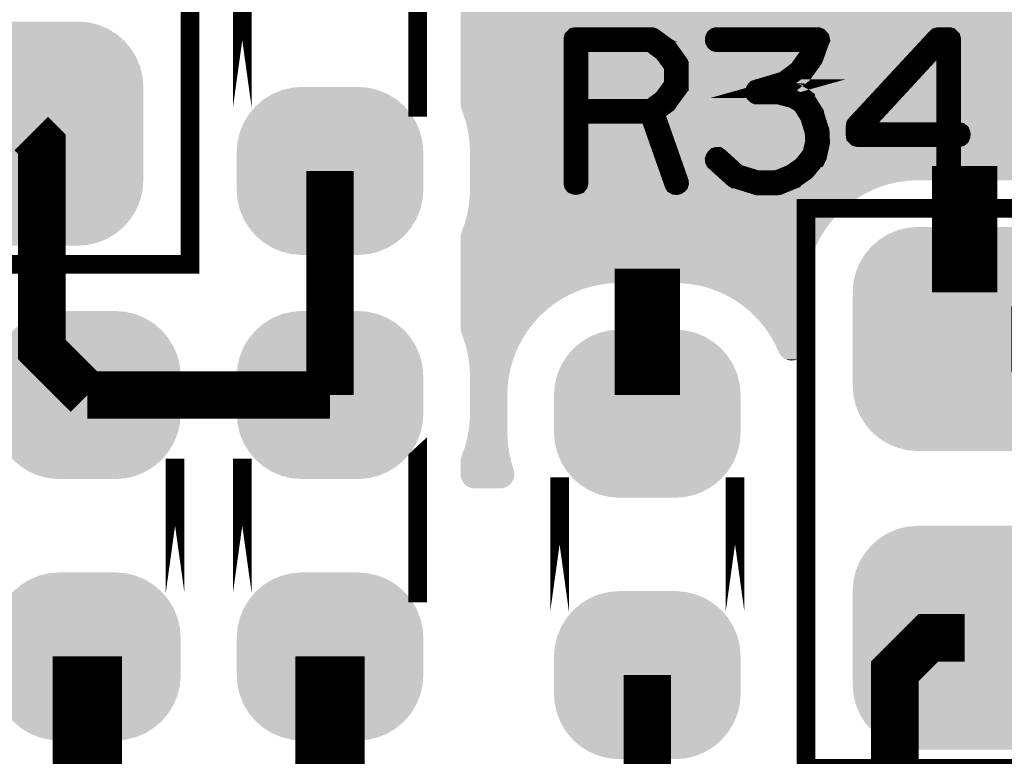
# Model space of a CAD drawing. Extents: x 0 to 130, y 0 to 74.
# Drawn here: x 96 to 102, y 52 to 56 of the extents above; entities that cross this region are included whole.
import ezdxf

# ---------------------------------------------------------------- set-up
doc = ezdxf.new("R2010")
doc.units = 0
doc.layers.get('0').update_dxf_attribs({"linetype": 'CONTINUOUS'})
for name, color, linetype in [('MASKTOP_GBR', 3, 'CONTINUOUS'), ('SCHELLTOP_GBR', 14, 'CONTINUOUS'), ('TOP_GBR', 9, 'CONTINUOUS')]:
    doc.layers.add(name, color=color, linetype=linetype)

# ---------------------------------------------------------------- blocks, each defined once
blk = doc.blocks.new('CUSTOM_31')
for points in [[(-0.30889, 0.41181), (-0.258148, 0.43283), (0.30889, 0.41181), (0.258148, 0.43283)], [(-0.258148, 0.43283), (-0.204742, 0.44565), (0.258148, 0.43283), (0.204742, 0.44565)], [(-0.204742, 0.44565), (-0.149988, 0.44996), (0.204742, 0.44565), (0.149988, 0.44996)], [(-0.149986, 0.44996), (-0.149986, 0.449962), (0.149986, 0.44996), (0.149986, 0.449962)], [(-0.397484, 0.347444), (-0.35572, 0.383114), (0.397484, 0.347444), (0.35572, 0.383114)], [(-0.35572, 0.383114), (-0.30889, 0.41181), (0.35572, 0.383114), (0.30889, 0.41181)], [(-0.433154, 0.30568), (-0.397484, 0.347444), (0.433154, 0.30568), (0.397484, 0.347444)], [(-0.46185, 0.25885), (-0.433154, 0.30568), (0.46185, 0.25885), (0.433154, 0.30568)], [(-0.48287, 0.208108), (-0.46185, 0.25885), (0.48287, 0.208108), (0.46185, 0.25885)], [(-0.49569, 0.154702), (-0.48287, 0.208108), (0.49569, 0.154702), (0.48287, 0.208108)], [(-0.5, 0.099948), (-0.49569, 0.154702), (0.5, 0.099948), (0.49569, 0.154702)], [(-0.499998, 0.098764), (-0.5, 0.099948), (0.499998, 0.098764), (0.5, 0.099948)], [(-0.499998, -0.098764), (-0.499998, 0.098764), (0.499998, -0.098764), (0.499998, 0.098764)], [(-0.5, -0.099948), (-0.499998, -0.098764), (0.5, -0.099948), (0.499998, -0.098764)], [(-0.49569, -0.154702), (-0.5, -0.099948), (0.49569, -0.154702), (0.5, -0.099948)], [(-0.48287, -0.208108), (-0.49569, -0.154702), (0.48287, -0.208108), (0.49569, -0.154702)], [(-0.46185, -0.25885), (-0.48287, -0.208108), (0.46185, -0.25885), (0.48287, -0.208108)], [(-0.433154, -0.30568), (-0.46185, -0.25885), (0.433154, -0.30568), (0.46185, -0.25885)], [(-0.397484, -0.347444), (-0.433154, -0.30568), (0.397484, -0.347444), (0.433154, -0.30568)], [(-0.35572, -0.383114), (-0.397484, -0.347444), (0.35572, -0.383114), (0.397484, -0.347444)], [(-0.30889, -0.41181), (-0.35572, -0.383114), (0.30889, -0.41181), (0.35572, -0.383114)], [(-0.258148, -0.43283), (-0.30889, -0.41181), (0.258148, -0.43283), (0.30889, -0.41181)], [(-0.204742, -0.44565), (-0.258148, -0.43283), (0.204742, -0.44565), (0.258148, -0.43283)], [(-0.149988, -0.44996), (-0.204742, -0.44565), (0.149988, -0.44996), (0.204742, -0.44565)], [(-0.149986, -0.449962), (-0.149986, -0.44996), (0.149986, -0.449962), (0.149986, -0.44996)]]:
    blk.add_solid(points)
blk = doc.blocks.new('CUSTOM_50')
for points in [[(-0.408838, 0.561798), (-0.358096, 0.582818), (0.408838, 0.561798), (0.358096, 0.582818)], [(-0.358096, 0.582818), (-0.30469, 0.595638), (0.358096, 0.582818), (0.30469, 0.595638)], [(-0.30469, 0.595638), (-0.249936, 0.599948), (0.30469, 0.595638), (0.249936, 0.599948)], [(-0.497432, 0.497432), (-0.455668, 0.533102), (0.497432, 0.497432), (0.455668, 0.533102)], [(-0.455668, 0.533102), (-0.408838, 0.561798), (0.455668, 0.533102), (0.408838, 0.561798)], [(-0.533102, 0.455668), (-0.497432, 0.497432), (0.533102, 0.455668), (0.497432, 0.497432)], [(-0.561798, 0.408838), (-0.533102, 0.455668), (0.561798, 0.408838), (0.533102, 0.455668)], [(-0.582818, 0.358096), (-0.561798, 0.408838), (0.582818, 0.358096), (0.561798, 0.408838)], [(-0.595638, 0.30469), (-0.582818, 0.358096), (0.595638, 0.30469), (0.582818, 0.358096)], [(-0.599948, 0.249936), (-0.595638, 0.30469), (0.599948, 0.249936), (0.595638, 0.30469)], [(-0.599948, -0.249936), (-0.599948, 0.249936), (0.599948, -0.249936), (0.599948, 0.249936)], [(-0.595638, -0.30469), (-0.599948, -0.249936), (0.595638, -0.30469), (0.599948, -0.249936)], [(-0.582818, -0.358096), (-0.595638, -0.30469), (0.582818, -0.358096), (0.595638, -0.30469)], [(-0.561798, -0.408838), (-0.582818, -0.358096), (0.561798, -0.408838), (0.582818, -0.358096)], [(-0.533102, -0.455668), (-0.561798, -0.408838), (0.533102, -0.455668), (0.561798, -0.408838)], [(-0.497432, -0.497432), (-0.533102, -0.455668), (0.497432, -0.497432), (0.533102, -0.455668)], [(-0.455668, -0.533102), (-0.497432, -0.497432), (0.455668, -0.533102), (0.497432, -0.497432)], [(-0.408838, -0.561798), (-0.455668, -0.533102), (0.408838, -0.561798), (0.455668, -0.533102)], [(-0.358096, -0.582818), (-0.408838, -0.561798), (0.358096, -0.582818), (0.408838, -0.561798)], [(-0.30469, -0.595638), (-0.358096, -0.582818), (0.30469, -0.595638), (0.358096, -0.582818)], [(-0.249936, -0.599948), (-0.30469, -0.595638), (0.249936, -0.599948), (0.30469, -0.595638)]]:
    blk.add_solid(points)
blk = doc.blocks.new('CUSTOM_141')
for points in [[(-0.288972, 0.30789), (-0.24576, 0.330986), (0.288972, 0.30789), (0.24576, 0.330986)], [(-0.24576, 0.330986), (-0.198874, 0.34521), (0.24576, 0.330986), (0.198874, 0.34521)], [(-0.198874, 0.34521), (-0.150114, 0.350012), (0.198874, 0.34521), (0.150114, 0.350012)], [(-0.357928, 0.238934), (-0.326846, 0.276808), (0.357928, 0.238934), (0.326846, 0.276808)], [(-0.326846, 0.276808), (-0.288972, 0.30789), (0.326846, 0.276808), (0.288972, 0.30789)], [(-0.381024, 0.195722), (-0.357928, 0.238934), (0.381024, 0.195722), (0.357928, 0.238934)], [(-0.395248, 0.148836), (-0.381024, 0.195722), (0.395248, 0.148836), (0.381024, 0.195722)], [(-0.40005, 0.100076), (-0.395248, 0.148836), (0.40005, 0.100076), (0.395248, 0.148836)], [(-0.40005, -0.100076), (-0.40005, 0.100076), (0.40005, -0.100076), (0.40005, 0.100076)], [(-0.395248, -0.148836), (-0.40005, -0.100076), (0.395248, -0.148836), (0.40005, -0.100076)], [(-0.381024, -0.195722), (-0.395248, -0.148836), (0.381024, -0.195722), (0.395248, -0.148836)], [(-0.357928, -0.238934), (-0.381024, -0.195722), (0.357928, -0.238934), (0.381024, -0.195722)], [(-0.326846, -0.276808), (-0.357928, -0.238934), (0.326846, -0.276808), (0.357928, -0.238934)], [(-0.288972, -0.30789), (-0.326846, -0.276808), (0.288972, -0.30789), (0.326846, -0.276808)], [(-0.24576, -0.330986), (-0.288972, -0.30789), (0.24576, -0.330986), (0.288972, -0.30789)], [(-0.198874, -0.34521), (-0.24576, -0.330986), (0.198874, -0.34521), (0.24576, -0.330986)], [(-0.150114, -0.350012), (-0.198874, -0.34521), (0.150114, -0.350012), (0.198874, -0.34521)]]:
    blk.add_solid(points)
blk = doc.blocks.new('CUSTOM_151')
for points in [[(-0.388922, 0.457878), (-0.34571, 0.480974), (0.388922, 0.457878), (0.34571, 0.480974)], [(-0.34571, 0.480974), (-0.298824, 0.495198), (0.34571, 0.480974), (0.298824, 0.495198)], [(-0.298824, 0.495198), (-0.250064, 0.5), (0.298824, 0.495198), (0.250064, 0.5)], [(-0.457878, 0.388922), (-0.426796, 0.426796), (0.457878, 0.388922), (0.426796, 0.426796)], [(-0.426796, 0.426796), (-0.388922, 0.457878), (0.426796, 0.426796), (0.388922, 0.457878)], [(-0.480974, 0.34571), (-0.457878, 0.388922), (0.480974, 0.34571), (0.457878, 0.388922)], [(-0.495198, 0.298824), (-0.480974, 0.34571), (0.495198, 0.298824), (0.480974, 0.34571)], [(-0.5, 0.250064), (-0.495198, 0.298824), (0.5, 0.250064), (0.495198, 0.298824)], [(-0.499998, 0.249064), (-0.5, 0.250064), (0.499998, 0.249064), (0.5, 0.250064)], [(-0.499998, -0.249064), (-0.499998, 0.249064), (0.499998, -0.249064), (0.499998, 0.249064)], [(-0.5, -0.250064), (-0.499998, -0.249064), (0.5, -0.250064), (0.499998, -0.249064)], [(-0.495198, -0.298824), (-0.5, -0.250064), (0.495198, -0.298824), (0.5, -0.250064)], [(-0.480974, -0.34571), (-0.495198, -0.298824), (0.480974, -0.34571), (0.495198, -0.298824)], [(-0.457878, -0.388922), (-0.480974, -0.34571), (0.457878, -0.388922), (0.480974, -0.34571)], [(-0.426796, -0.426796), (-0.457878, -0.388922), (0.426796, -0.426796), (0.457878, -0.388922)], [(-0.388922, -0.457878), (-0.426796, -0.426796), (0.388922, -0.457878), (0.426796, -0.426796)], [(-0.34571, -0.480974), (-0.388922, -0.457878), (0.34571, -0.480974), (0.388922, -0.457878)], [(-0.298824, -0.495198), (-0.34571, -0.480974), (0.298824, -0.495198), (0.34571, -0.480974)], [(-0.250064, -0.5), (-0.298824, -0.495198), (0.250064, -0.5), (0.298824, -0.495198)]]:
    blk.add_solid(points)

msp = doc.modelspace()

# ---------------------------------------------------------------- linework, layer by layer
at = {"layer": 'SCHELLTOP_GBR', "const_width": 0.100076}
for points in [[(95.549974, 54.899966), (97.249996, 54.899966), (97.249996, 57.899986), (95.549974, 57.899986), (95.549974, 54.899966)], [(98.469984, 55.73997), (98.469958, 55.73997), (98.469958, 56.459958), (98.469984, 56.460008), (98.469984, 55.73997)], [(97.52998, 55.73997), (97.52998, 56.460008), (97.52998, 56.459958), (97.52998, 55.73997)], [(99.810596, 56.058182), (99.808208, 56.059756), (99.806632, 56.060544), (99.806632, 56.061356), (99.731398, 56.11655), (99.72741, 56.11815), (99.724998, 56.118938), (99.721036, 56.119776), (99.316998, 56.119776), (99.310596, 56.11815), (99.306634, 56.114138), (99.302596, 56.11015), (99.300996, 56.103774), (99.300996, 55.335754), (99.302596, 55.329354), (99.305796, 55.32534), (99.31141, 55.322978), (99.316998, 55.32214), (99.323398, 55.322978), (99.329012, 55.32534), (99.332212, 55.329354), (99.333812, 55.335754), (99.333812, 55.70375), (99.709808, 55.70375), (99.841, 55.33098), (99.844224, 55.32534), (99.849812, 55.32214), (99.856188, 55.321352), (99.861802, 55.322978), (99.866602, 55.326152), (99.87059, 55.33014), (99.87219, 55.334942), (99.871404, 55.341342), (99.741, 55.712538), (99.806632, 55.760544), (99.808996, 55.762956), (99.811408, 55.767758), (99.869802, 55.84698), (99.869802, 55.848554), (99.87059, 55.849342), (99.871404, 55.850154), (99.871404, 55.852568), (99.87219, 55.854142), (99.87219, 55.856556), (99.87219, 55.966944), (99.871404, 55.97017), (99.871404, 55.971744), (99.87059, 55.973344), (99.869802, 55.974158), (99.869802, 55.975758), (99.810596, 56.058182)], [(99.333812, 56.08696), (99.716996, 56.08696), (99.784992, 56.03654), (99.840212, 55.961356), (99.840212, 55.862982), (99.783392, 55.784546), (99.716996, 55.735754), (99.333812, 55.735754), (99.333812, 56.08696)], [(100.084204, 55.474946), (100.079428, 55.478172), (100.07379, 55.478172), (100.068202, 55.476546), (100.064188, 55.472584), (100.061014, 55.467758), (100.0586, 55.461358), (100.059388, 55.455744), (100.061802, 55.450944), (100.162614, 55.359758), (100.166602, 55.357344), (100.168202, 55.357344), (100.282628, 55.32214), (100.285804, 55.320564), (100.288216, 55.319752), (100.397006, 55.319752), (100.402594, 55.320564), (100.484204, 55.354144), (100.486592, 55.354982), (100.488192, 55.357344), (100.548998, 55.399762), (100.548998, 55.400576), (100.551412, 55.40215), (100.553012, 55.40375), (100.5538, 55.40535), (100.607394, 55.470958), (100.608206, 55.470958), (100.60902, 55.472584), (100.609806, 55.474946), (100.612194, 55.47896), (100.628196, 55.551756), (100.628196, 55.557344), (100.628196, 55.558944), (100.625808, 55.61335), (100.62502, 55.616552), (100.623396, 55.618938), (100.597004, 55.704562), (100.597004, 55.70695), (100.594592, 55.710964), (100.548998, 55.78376), (100.548998, 55.784546), (100.546612, 55.786148), (100.545012, 55.78856), (100.495404, 55.81655), (100.492204, 55.818152), (100.490604, 55.818152), (100.490604, 55.818938), (100.408232, 55.83974), (100.401806, 55.83974), (100.397006, 55.83974), (100.442598, 55.852568), (100.447398, 55.853356), (100.4506, 55.855744), (100.529796, 55.917338), (100.531422, 55.91815), (100.53221, 55.919752), (100.532996, 55.919752), (100.591392, 56.000548), (100.593016, 56.004588), (100.593804, 56.00695), (100.626596, 56.098186), (100.628196, 56.101362), (100.627434, 56.104562), (100.626596, 56.10855), (100.623396, 56.111774), (100.621008, 56.11495), (100.618594, 56.117364), (100.615394, 56.118938), (100.612194, 56.119776), (100.07219, 56.119776), (100.066602, 56.11815), (100.062588, 56.11495), (100.059388, 56.109362), (100.0586, 56.102962), (100.059388, 56.097348), (100.062588, 56.09176), (100.066602, 56.08856), (100.07219, 56.08696), (100.588192, 56.08696), (100.565, 56.01975), (100.508994, 55.94134), (100.432236, 55.882946), (100.287404, 55.83974), (100.282628, 55.83814), (100.27859, 55.834152), (100.27699, 55.83174), (100.274628, 55.826152), (100.274628, 55.818938), (100.27699, 55.812564), (100.28179, 55.80855), (100.284992, 55.806976), (100.288216, 55.806976), (100.401806, 55.806976), (100.48019, 55.786148), (100.524208, 55.760544), (100.567388, 55.69336), (100.593016, 55.61015), (100.596192, 55.557344), (100.58019, 55.488586), (100.529796, 55.42534), (100.470588, 55.384572), (100.39223, 55.352568), (100.289792, 55.352568), (100.182604, 55.38536), (100.084204, 55.474946)], [(100.813006, 55.594962), (100.813794, 55.58856), (100.818594, 55.58376), (100.822632, 55.579772), (100.829008, 55.578146), (101.298628, 55.578146), (101.298628, 55.335754), (101.300204, 55.33014), (101.303404, 55.32534), (101.308992, 55.322978), (101.314632, 55.32214), (101.32022, 55.322978), (101.325808, 55.32534), (101.329008, 55.33014), (101.330632, 55.335754), (101.330632, 55.578146), (101.368224, 55.578146), (101.3746, 55.579772), (101.378588, 55.582948), (101.381002, 55.58856), (101.381814, 55.594148), (101.381002, 55.60055), (101.378588, 55.606138), (101.3746, 55.609364), (101.368224, 55.610938), (101.330632, 55.610938), (101.330632, 56.103774), (101.329008, 56.11015), (101.324994, 56.114138), (101.321006, 56.11815), (101.314632, 56.119776), (101.261036, 56.119776), (101.257812, 56.118938), (101.253798, 56.117364), (101.250624, 56.11655), (101.24821, 56.114138), (100.816994, 55.649368), (100.814632, 55.646142), (100.813794, 55.642942), (100.813006, 55.637354), (100.813006, 55.594962)], [(100.845798, 55.63014), (101.267388, 56.086146), (101.298628, 56.086146), (101.298628, 55.610938), (100.845798, 55.610938), (100.845798, 55.63014)], [(100.549964, 52.199972), (102.249986, 52.199972), (102.249986, 55.199966), (100.549964, 55.199966), (100.549964, 52.199972)], [(98.469984, 53.139974), (98.469958, 53.139974), (98.469958, 53.859964), (98.469984, 53.859988), (98.469984, 53.139974)], [(97.169986, 53.139974), (97.169986, 53.859964), (97.169986, 53.859988), (97.169986, 53.139974)], [(97.52998, 53.139974), (97.52998, 53.859988), (97.52998, 53.859964), (97.52998, 53.139974)], [(99.229976, 53.039976), (99.229976, 53.759988), (99.229976, 53.039976)], [(100.16998, 53.039976), (100.16998, 53.759988), (100.16998, 53.039976)]]:
    msp.add_lwpolyline(points, dxfattribs=at)
at = {"layer": 'TOP_GBR'}
for points, const_width in [([(96.399984, 55.599964), (96.45589, 55.544084), (96.45589, 54.444062), (96.699984, 54.199968)], 0.254), ([(101.399976, 54.74998), (101.399976, 55.426178)], 0.350012), ([(97.999982, 55.399966), (97.999982, 54.199968)], 0.254), ([(99.699978, 54.199968), (99.699978, 54.876192)], 0.350012), ([(101.649988, 54.499968), (102.326186, 54.499968)], 0.350012), ([(97.999982, 54.199968), (96.699984, 54.199968)], 0.254), ([(101.399976, 52.89997), (101.205614, 52.89997), (101.02601, 52.720368), (101.02601, 51.526008), (100.999976, 51.499974)], 0.254), ([(96.699984, 52.799996), (96.699984, 51.399974), (96.799984, 51.3)], 0.370078), ([(97.999982, 52.799996), (97.999982, 51.799998)], 0.370078), ([(99.699978, 51.499974), (99.699978, 52.69997)], 0.254)]:
    msp.add_lwpolyline(points, dxfattribs=dict(at, const_width=const_width))
for points in [[(98.69998, 55.755188), (98.69998, 56.39994), (105.699966, 55.755188), (105.699966, 56.39994)], [(98.700038, 55.752274), (98.69998, 55.755188), (105.699966, 55.752274), (105.699966, 55.755188)], [(98.700582, 55.745624), (98.700038, 55.752274), (105.699966, 55.745624), (105.699966, 55.752274)], [(98.701698, 55.739092), (98.700582, 55.745624), (105.699966, 55.739092), (105.699966, 55.745624)], [(98.703388, 55.732642), (98.701698, 55.739092), (105.699966, 55.732642), (105.699966, 55.739092)], [(98.705606, 55.726444), (98.703388, 55.732642), (105.699966, 55.726444), (105.699966, 55.732642)], [(98.713814, 55.705154), (98.705606, 55.726444), (105.699966, 55.705154), (105.699966, 55.726444)], [(98.729548, 55.65525), (98.713814, 55.705154), (105.699966, 55.65525), (105.699966, 55.705154)], [(98.740878, 55.60414), (98.729548, 55.65525), (105.699966, 55.60414), (105.699966, 55.65525)], [(98.747708, 55.55227), (98.740878, 55.60414), (105.699966, 55.55227), (105.699966, 55.60414)], [(98.749992, 55.499966), (98.747708, 55.55227), (105.699966, 55.499966), (105.699966, 55.55227)], [(98.749992, 55.349978), (98.749992, 55.499966), (105.699966, 55.349978), (105.699966, 55.499966)], [(98.749992, 55.347694), (98.749992, 55.349978), (101.097656, 55.347694), (101.149962, 55.349978)], [(98.749992, 55.340864), (98.749992, 55.347694), (101.045788, 55.340864), (101.097656, 55.347694)], [(98.749992, 55.329536), (98.749992, 55.340864), (100.99468, 55.329536), (101.045788, 55.340864)], [(98.74955, 55.277248), (98.74987, 55.29378), (100.864666, 55.277248), (100.896428, 55.29378)], [(98.74987, 55.29378), (98.749992, 55.299992), (100.896428, 55.29378), (100.911428, 55.299992)], [(98.749992, 55.313796), (98.749992, 55.329536), (100.944762, 55.313796), (100.99468, 55.329536)], [(98.749992, 55.299992), (98.749992, 55.313796), (100.911428, 55.299992), (100.944762, 55.313796)], [(98.745286, 55.225052), (98.746626, 55.241476), (100.784422, 55.225052), (100.805828, 55.241476)], [(98.746626, 55.241476), (98.748924, 55.269596), (100.805828, 55.241476), (100.849966, 55.269596)], [(98.748924, 55.269596), (98.74955, 55.277248), (100.849966, 55.269596), (100.864666, 55.277248)], [(98.736624, 55.174244), (98.742652, 55.2096), (100.725702, 55.174244), (100.764284, 55.2096)], [(98.742652, 55.2096), (98.745286, 55.225052), (100.764284, 55.2096), (100.784422, 55.225052)], [(98.723232, 55.122816), (98.726594, 55.135664), (100.680486, 55.122816), (100.690346, 55.135664)], [(98.726594, 55.135664), (98.736494, 55.173474), (100.690346, 55.135664), (100.724996, 55.173474)], [(98.736494, 55.173474), (98.736624, 55.174244), (100.724996, 55.173474), (100.725702, 55.174244)], [(98.704566, 55.070836), (98.705636, 55.073594), (100.643634, 55.070836), (100.645392, 55.073594)], [(98.705636, 55.073594), (98.712974, 55.094124), (100.645392, 55.073594), (100.65847, 55.094124)], [(98.712974, 55.094124), (98.723232, 55.122816), (100.65847, 55.094124), (100.680486, 55.122816)], [(98.69998, 55.044798), (98.700204, 55.049982), (100.627652, 55.044798), (100.630352, 55.049982)], [(98.69998, 55.003548), (98.69998, 55.044798), (100.606176, 55.003548), (100.627652, 55.044798)], [(98.700204, 55.049982), (98.700268, 55.05145), (100.630352, 55.049982), (100.631286, 55.05145)], [(98.700268, 55.05145), (98.701134, 55.058014), (100.631286, 55.05145), (100.635468, 55.058014)], [(98.701134, 55.058014), (98.702574, 55.064514), (100.635468, 55.058014), (100.639608, 55.064514)], [(98.702574, 55.064514), (98.704566, 55.070836), (100.639608, 55.064514), (100.643634, 55.070836)], [(98.69998, 54.95519), (98.69998, 55.003548), (100.586148, 54.95519), (100.606176, 55.003548)], [(98.69998, 54.905262), (98.69998, 54.95519), (100.570406, 54.905262), (100.586148, 54.95519)], [(98.69998, 54.854178), (98.69998, 54.905262), (100.55908, 54.854178), (100.570406, 54.905262)], [(98.69998, 54.802284), (98.69998, 54.854178), (100.552248, 54.802284), (100.55908, 54.854178)], [(98.69998, 54.799992), (98.69998, 54.802284), (100.552146, 54.799992), (100.552248, 54.802284)], [(98.69998, 54.797708), (98.69998, 54.799992), (99.49766, 54.797708), (99.549966, 54.799992)], [(98.69998, 54.790878), (98.69998, 54.797708), (99.445792, 54.790878), (99.49766, 54.797708)], [(98.69998, 54.77955), (98.69998, 54.790878), (99.394684, 54.77955), (99.445792, 54.790878)], [(98.69998, 54.76381), (98.69998, 54.77955), (99.344766, 54.76381), (99.394684, 54.77955)], [(98.69998, 54.743794), (98.69998, 54.76381), (99.296432, 54.743794), (99.344766, 54.76381)], [(99.874002, 54.799514), (99.849934, 54.799992), (100.552126, 54.799514), (100.552146, 54.799992)], [(99.926188, 54.795134), (99.874002, 54.799514), (100.551934, 54.795134), (100.552126, 54.799514)], [(99.977746, 54.78623), (99.926188, 54.795134), (100.551546, 54.78623), (100.551934, 54.795134)], [(100.028374, 54.772858), (99.977746, 54.78623), (100.550962, 54.772858), (100.551546, 54.78623)], [(100.077614, 54.755132), (100.028374, 54.772858), (100.550188, 54.755132), (100.550962, 54.772858)], [(100.088758, 54.749984), (100.077614, 54.755132), (100.549964, 54.749984), (100.550188, 54.755132)], [(98.69998, 54.71961), (98.69998, 54.743794), (99.24997, 54.71961), (99.296432, 54.743794)], [(98.69998, 54.69149), (98.69998, 54.71961), (99.205832, 54.69149), (99.24997, 54.71961)], [(100.125116, 54.733188), (100.088758, 54.749984), (100.549964, 54.733188), (100.549964, 54.749984)], [(100.170554, 54.707168), (100.125116, 54.733188), (100.549964, 54.707168), (100.549964, 54.733188)], [(100.21356, 54.677278), (100.170554, 54.707168), (100.549964, 54.677278), (100.549964, 54.707168)], [(98.69998, 54.659614), (98.69998, 54.69149), (99.164288, 54.659614), (99.205832, 54.69149)], [(98.69998, 54.624258), (98.69998, 54.659614), (99.125706, 54.624258), (99.164288, 54.659614)], [(100.253768, 54.64378), (100.21356, 54.677278), (100.549964, 54.64378), (100.549964, 54.677278)], [(98.69998, 54.585678), (98.69998, 54.624258), (99.09035, 54.585678), (99.125706, 54.624258)], [(100.290902, 54.606908), (100.253768, 54.64378), (100.549964, 54.606908), (100.549964, 54.64378)], [(100.324682, 54.566936), (100.290902, 54.606908), (100.549964, 54.566936), (100.549964, 54.606908)], [(98.69998, 54.555162), (98.69998, 54.585678), (99.066932, 54.555162), (99.09035, 54.585678)], [(98.700048, 54.552306), (98.69998, 54.555162), (99.06474, 54.552306), (99.066932, 54.555162)], [(98.70059, 54.54565), (98.700048, 54.552306), (99.059634, 54.54565), (99.06474, 54.552306)], [(98.700848, 54.544138), (98.70059, 54.54565), (99.058474, 54.544138), (99.059634, 54.54565)], [(98.701702, 54.53912), (98.700848, 54.544138), (99.055276, 54.53912), (99.058474, 54.544138)], [(100.354862, 54.52416), (100.324682, 54.566936), (100.549964, 54.52416), (100.549964, 54.566936)], [(98.70339, 54.53267), (98.701702, 54.53912), (99.051168, 54.53267), (99.055276, 54.53912)], [(98.705606, 54.526472), (98.70339, 54.53267), (99.04722, 54.526472), (99.051168, 54.53267)], [(98.713814, 54.50518), (98.705606, 54.526472), (99.033658, 54.50518), (99.04722, 54.526472)], [(98.71545, 54.499996), (98.713814, 54.50518), (99.030356, 54.499996), (99.033658, 54.50518)], [(98.729548, 54.455276), (98.71545, 54.499996), (99.007072, 54.455276), (99.030356, 54.499996)], [(100.381198, 54.478912), (100.354862, 54.52416), (100.549964, 54.478912), (100.549964, 54.52416)], [(98.729928, 54.453562), (98.729548, 54.455276), (99.00618, 54.453562), (99.007072, 54.455276)], [(98.740648, 54.405204), (98.729928, 54.453562), (98.986152, 54.405204), (99.00618, 54.453562)], [(100.38964, 54.460978), (100.381198, 54.478912), (100.549964, 54.460978), (100.549964, 54.478912)], [(100.39277, 54.454324), (100.38964, 54.460978), (100.549674, 54.454324), (100.549964, 54.460978)], [(100.39586, 54.44776), (100.39277, 54.454324), (100.548808, 54.44776), (100.549674, 54.454324)], [(100.39892, 54.44126), (100.39586, 54.44776), (100.547368, 54.44126), (100.548808, 54.44776)], [(100.401902, 54.434922), (100.39892, 54.44126), (100.54537, 54.434922), (100.547368, 54.44126)], [(98.740878, 54.404166), (98.740648, 54.405204), (98.985824, 54.404166), (98.986152, 54.405204)], [(98.747316, 54.355276), (98.740878, 54.404166), (98.97041, 54.355276), (98.985824, 54.404166)], [(100.40346, 54.43161), (100.401902, 54.434922), (100.543998, 54.43161), (100.54537, 54.434922)], [(100.40469, 54.428804), (100.40346, 54.43161), (100.542836, 54.428804), (100.543998, 54.43161)], [(100.404708, 54.42876), (100.40469, 54.428804), (100.542812, 54.42876), (100.542836, 54.428804)], [(100.407776, 54.422872), (100.404708, 54.42876), (100.539752, 54.422872), (100.542812, 54.42876)], [(100.411336, 54.417282), (100.407776, 54.422872), (100.53619, 54.417282), (100.539752, 54.422872)], [(100.411342, 54.41727), (100.411336, 54.417282), (100.53618, 54.41727), (100.53619, 54.417282)], [(100.415394, 54.41199), (100.411342, 54.41727), (100.532132, 54.41199), (100.53618, 54.41727)], [(100.4154, 54.411982), (100.415394, 54.41199), (100.532124, 54.411982), (100.532132, 54.41199)], [(100.419882, 54.407102), (100.4154, 54.411982), (100.527646, 54.407102), (100.532124, 54.411982)], [(100.419888, 54.407094), (100.419882, 54.407102), (100.527636, 54.407094), (100.527646, 54.407102)], [(100.42477, 54.402614), (100.419888, 54.407094), (100.522758, 54.402614), (100.527636, 54.407094)], [(100.424776, 54.402608), (100.42477, 54.402614), (100.52275, 54.402608), (100.522758, 54.402614)], [(100.430062, 54.398556), (100.424776, 54.402608), (100.51747, 54.398556), (100.52275, 54.402608)], [(100.430068, 54.39855), (100.430062, 54.398556), (100.51746, 54.39855), (100.51747, 54.398556)], [(100.435656, 54.39499), (100.430068, 54.39855), (100.511868, 54.39499), (100.51746, 54.39855)], [(100.435668, 54.394982), (100.435656, 54.39499), (100.511852, 54.394982), (100.511868, 54.39499)], [(100.44158, 54.39191), (100.435668, 54.394982), (100.505952, 54.39191), (100.511852, 54.394982)], [(100.441598, 54.3919), (100.44158, 54.39191), (100.505926, 54.3919), (100.505952, 54.39191)], [(100.44771, 54.38937), (100.441598, 54.3919), (100.499816, 54.38937), (100.505926, 54.3919)], [(100.447714, 54.389368), (100.44771, 54.38937), (100.499808, 54.389368), (100.499816, 54.38937)], [(100.45405, 54.38737), (100.447714, 54.389368), (100.493472, 54.38737), (100.499808, 54.389368)], [(100.46053, 54.385936), (100.45405, 54.38737), (100.487, 54.385936), (100.493472, 54.38737)], [(100.460548, 54.385932), (100.46053, 54.385936), (100.486968, 54.385932), (100.487, 54.385936)], [(100.46711, 54.385068), (100.460548, 54.385932), (100.480414, 54.385068), (100.486968, 54.385932)], [(98.747708, 54.352296), (98.747316, 54.355276), (98.969748, 54.352296), (98.97041, 54.355276)], [(98.74981, 54.304192), (98.747708, 54.352296), (98.959084, 54.304192), (98.969748, 54.352296)], [(100.473772, 54.384778), (100.46711, 54.385068), (100.473772, 54.384778), (100.480414, 54.385068)], [(98.749992, 54.299992), (98.74981, 54.304192), (98.95853, 54.299992), (98.959084, 54.304192)], [(98.749992, 54.252298), (98.749992, 54.299992), (98.952252, 54.252298), (98.95853, 54.299992)], [(98.749992, 54.199968), (98.749992, 54.252298), (98.949968, 54.199968), (98.952252, 54.252298)], [(98.749992, 54.099968), (98.749992, 54.199968), (98.949968, 54.099968), (98.949968, 54.199968)], [(98.745286, 54.025054), (98.74955, 54.07725), (98.949968, 54.025054), (98.949968, 54.07725)], [(98.74955, 54.07725), (98.749992, 54.099968), (98.949968, 54.07725), (98.949968, 54.099968)], [(98.741008, 53.999968), (98.745286, 54.025054), (98.949968, 53.999968), (98.949968, 54.025054)], [(98.729736, 53.947662), (98.736494, 53.973476), (98.95225, 53.947662), (98.951124, 53.973476)], [(98.736494, 53.973476), (98.741008, 53.999968), (98.951124, 53.973476), (98.949968, 53.999968)], [(98.71357, 53.895792), (98.723232, 53.922818), (98.95908, 53.895792), (98.955522, 53.922818)], [(98.723232, 53.922818), (98.729736, 53.947662), (98.955522, 53.922818), (98.95225, 53.947662)], [(98.700268, 53.851476), (98.701134, 53.85804), (98.968906, 53.851476), (98.967452, 53.85804)], [(98.701134, 53.85804), (98.702574, 53.86454), (98.967452, 53.85804), (98.96601, 53.86454)], [(98.702574, 53.86454), (98.704568, 53.870864), (98.96601, 53.86454), (98.964608, 53.870864)], [(98.704568, 53.870864), (98.705638, 53.873604), (98.964608, 53.870864), (98.964, 53.873604)], [(98.705638, 53.873604), (98.71357, 53.895792), (98.964, 53.873604), (98.95908, 53.895792)], [(98.69998, 53.844824), (98.700268, 53.851476), (98.970382, 53.844824), (98.968906, 53.851476)], [(98.69998, 53.844682), (98.69998, 53.844824), (98.970412, 53.844682), (98.970382, 53.844824)], [(98.69998, 53.801392), (98.69998, 53.844682), (98.9838, 53.801392), (98.970412, 53.844682)], [(98.69998, 53.795058), (98.69998, 53.801392), (98.985714, 53.795058), (98.9838, 53.801392)], [(98.69998, 53.78853), (98.69998, 53.795058), (98.98708, 53.78853), (98.985714, 53.795058)], [(98.69998, 53.78193), (98.69998, 53.78853), (98.987872, 53.78193), (98.98708, 53.78853)], [(98.69998, 53.776174), (98.69998, 53.78193), (98.988118, 53.776174), (98.987872, 53.78193)], [(98.69998, 53.776168), (98.69998, 53.776174), (98.988116, 53.776168), (98.988118, 53.776174)], [(98.70027, 53.769514), (98.69998, 53.776168), (98.987828, 53.769514), (98.988116, 53.776168)], [(98.701136, 53.76295), (98.70027, 53.769514), (98.986962, 53.76295), (98.987828, 53.769514)], [(98.701138, 53.762926), (98.701136, 53.76295), (98.986956, 53.762926), (98.986962, 53.76295)], [(98.702574, 53.756452), (98.701138, 53.762926), (98.985522, 53.756452), (98.986956, 53.762926)], [(98.702576, 53.75645), (98.702574, 53.756452), (98.985522, 53.75645), (98.985522, 53.756452)], [(98.704574, 53.750112), (98.702576, 53.75645), (98.983524, 53.750112), (98.985522, 53.75645)], [(98.704574, 53.750106), (98.704574, 53.750112), (98.98352, 53.750106), (98.983524, 53.750112)], [(98.707106, 53.743994), (98.704574, 53.750106), (98.98099, 53.743994), (98.98352, 53.750106)], [(98.707116, 53.743968), (98.707106, 53.743994), (98.980976, 53.743968), (98.98099, 53.743994)], [(98.710192, 53.738062), (98.707116, 53.743968), (98.977906, 53.738062), (98.980976, 53.743968)], [(98.713752, 53.732472), (98.710192, 53.738062), (98.974344, 53.732472), (98.977906, 53.738062)], [(98.713758, 53.73246), (98.713752, 53.732472), (98.974334, 53.73246), (98.974344, 53.732472)], [(98.71781, 53.72718), (98.713758, 53.73246), (98.970286, 53.72718), (98.974334, 53.73246)], [(98.717816, 53.727172), (98.71781, 53.72718), (98.970278, 53.727172), (98.970286, 53.72718)], [(98.722298, 53.722292), (98.717816, 53.727172), (98.9658, 53.722292), (98.970278, 53.727172)], [(98.722304, 53.722284), (98.722298, 53.722292), (98.96579, 53.722284), (98.9658, 53.722292)], [(98.727186, 53.717804), (98.722304, 53.722284), (98.960912, 53.717804), (98.96579, 53.722284)], [(98.727192, 53.717798), (98.727186, 53.717804), (98.960904, 53.717798), (98.960912, 53.717804)], [(98.732478, 53.713746), (98.727192, 53.717798), (98.955624, 53.713746), (98.960904, 53.717798)], [(98.732484, 53.71374), (98.732478, 53.713746), (98.955614, 53.71374), (98.955624, 53.713746)], [(98.738072, 53.71018), (98.732484, 53.71374), (98.950022, 53.71018), (98.955614, 53.71374)], [(98.738084, 53.710172), (98.738072, 53.71018), (98.950006, 53.710172), (98.950022, 53.71018)], [(98.743996, 53.7071), (98.738084, 53.710172), (98.944106, 53.7071), (98.950006, 53.710172)], [(98.744014, 53.70709), (98.743996, 53.7071), (98.94408, 53.70709), (98.944106, 53.7071)], [(98.750126, 53.70456), (98.744014, 53.70709), (98.93797, 53.70456), (98.94408, 53.70709)], [(98.75013, 53.704558), (98.750126, 53.70456), (98.937962, 53.704558), (98.93797, 53.70456)], [(98.756466, 53.70256), (98.75013, 53.704558), (98.931626, 53.70256), (98.937962, 53.704558)], [(98.762946, 53.701126), (98.756466, 53.70256), (98.925154, 53.701126), (98.931626, 53.70256)], [(98.762964, 53.701122), (98.762946, 53.701126), (98.925122, 53.701122), (98.925154, 53.701126)], [(98.769512, 53.700258), (98.762964, 53.701122), (98.918568, 53.700258), (98.925122, 53.701122)], [(98.769526, 53.700256), (98.769512, 53.700258), (98.918522, 53.700256), (98.918568, 53.700258)], [(98.77618, 53.699968), (98.769526, 53.700256), (98.91192, 53.699968), (98.918522, 53.700256)]]:
    msp.add_solid(points, dxfattribs=at)

# ---------------------------------------------------------------- block references
at = {"layer": 'MASKTOP_GBR'}
for name, p in [('CUSTOM_50', (96.399984, 55.599964)), ('CUSTOM_31', (97.999982, 55.399966)), ('CUSTOM_50', (101.399976, 54.499968)), ('CUSTOM_31', (96.699984, 54.199968)), ('CUSTOM_31', (97.999982, 54.199968)), ('CUSTOM_31', (99.699978, 54.099968)), ('CUSTOM_50', (101.399976, 52.89997)), ('CUSTOM_31', (96.699984, 52.799996)), ('CUSTOM_31', (97.999982, 52.799996)), ('CUSTOM_31', (99.699978, 52.69997))]:
    msp.add_blockref(name, p, dxfattribs=at)
at = {"layer": 'TOP_GBR'}
for name, p in [('CUSTOM_151', (96.399984, 55.599964)), ('CUSTOM_141', (97.999982, 55.399966)), ('CUSTOM_151', (101.399976, 54.499968)), ('CUSTOM_141', (96.699984, 54.199968)), ('CUSTOM_141', (97.999982, 54.199968)), ('CUSTOM_141', (99.699978, 54.099968)), ('CUSTOM_151', (101.399976, 52.89997)), ('CUSTOM_141', (96.699984, 52.799996)), ('CUSTOM_141', (97.999982, 52.799996)), ('CUSTOM_141', (99.699978, 52.69997))]:
    msp.add_blockref(name, p, dxfattribs=at)

doc.saveas('drawing.dxf')
